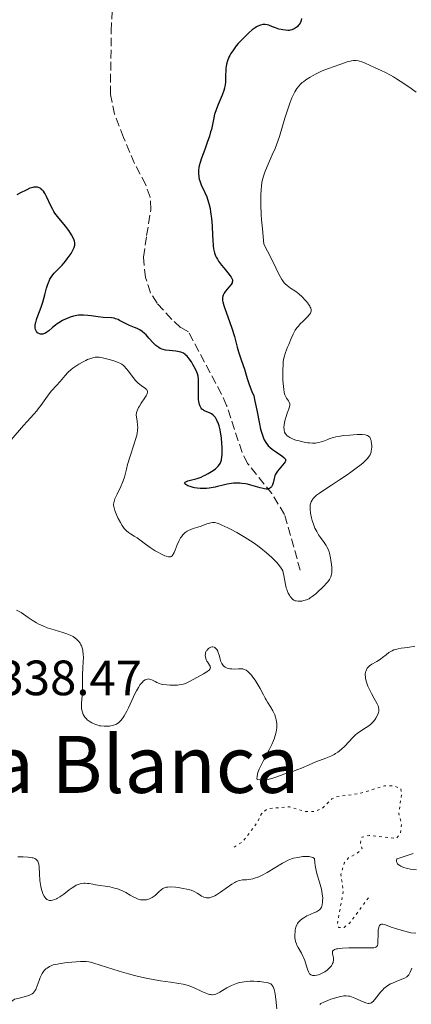
# Model space of a CAD drawing. Units: metres. Extents: x 625664 to 629147, y 4664783 to 4667158.
# Drawn here: x 626233 to 626312, y 4666650 to 4666849 of the extents above; entities that cross this region are included whole.
import ezdxf
from ezdxf.enums import TextEntityAlignment as Align

# ---------------------------------------------------------------- set-up
doc = ezdxf.new("R2010")
doc.units = ezdxf.units.M
doc.header["$MEASUREMENT"] = 0
doc.linetypes.add('DGN Style 3', pattern=[2.435891, 1.739922, -0.695969])
doc.linetypes.add('DGN Style 5', pattern=[1.217945, 0.521977, -0.695969])
for name, color, linetype, lineweight in [('Barranco lineal', 142, 'DGN Style 3', 13), ('Cota de punto acotado terreno', 7, 'Continuous', 0), ('Curva de nivel auxiliar', 30, 'DGN Style 5', 0), ('Curva de nivel directora', 30, 'Continuous', 30), ('Curva de nivel intermedia', 30, 'Continuous', 0), ('Texto de Área (paraje) menor', 7, 'Continuous', 0)]:
    doc.layers.add(name, color=color, linetype=linetype, lineweight=lineweight)
doc.styles.add('Style-Arial', font='arial.ttf')

msp = doc.modelspace()

# ---------------------------------------------------------------- linework, layer by layer
at = {"layer": 'Barranco lineal', "color": 142, "linetype": 'DGN Style 3', "lineweight": 13}
msp.add_polyline3d([(626290.1, 4666737.62, 328.35), (626286.94, 4666748.88, 325.61), (626284.33, 4666753.12, 324.96), (626279.47, 4666759.21, 324.63), (626278.35, 4666761.42, 324.43), (626275.23, 4666770.92, 323.27), (626274.23, 4666773.19, 323.14), (626267.52, 4666785.74, 323.14), (626265.95, 4666786.65, 323.14), (626264.12, 4666788.31, 322.91), (626261.2, 4666791.54, 322.39), (626259.88, 4666793.66, 322.39), (626258.86, 4666796.71, 322.39), (626258.45, 4666800.84, 322.39), (626259.1, 4666805.18, 322.39), (626259.95, 4666810.48, 321.65), (626259.8, 4666812.94, 321.65), (626258.93, 4666815.44, 321.65), (626256.68, 4666819.76, 321.65), (626254.41, 4666825, 320.9), (626252.64, 4666829.7, 320.9), (626251.78, 4666833.66, 320.9), (626251.96, 4666846.45, 320.49), (626252.11, 4666850.46, 320.16)], dxfattribs=at)
at = {"layer": 'Curva de nivel auxiliar', "color": 30, "linetype": 'DGN Style 5', "lineweight": 0, "elevation": 337.5, "flags": 128}
msp.add_lwpolyline([(626303.85, 4666671.52), (626300.09, 4666666.44), (626298.93, 4666665.53), (626297.81, 4666665.48), (626297.59, 4666666.33), (626298.79, 4666672.87), (626298.28, 4666676.18), (626298.95, 4666678.49), (626299.81, 4666679.54), (626301.49, 4666680.4), (626302.57, 4666681.48), (626302.21, 4666682.6), (626302.52, 4666683.74), (626304.02, 4666684.08), (626309.48, 4666683.48), (626310.27, 4666684.42), (626310.52, 4666686.31), (626309.97, 4666688.5), (626310.51, 4666692.47), (626310.36, 4666693.58), (626309.04, 4666694.06), (626307.08, 4666694.13), (626302.34, 4666692.62), (626297.38, 4666691.87), (626296.48, 4666691.49), (626294.53, 4666689.56), (626292.92, 4666688.9), (626290.95, 4666688.94), (626287.91, 4666689.87), (626283.48, 4666689.5), (626282.25, 4666688.48), (626281.52, 4666686.86), (626278.53, 4666682.85), (626276.5, 4666681.61)], dxfattribs=at)
at = {"layer": 'Curva de nivel directora', "color": 30, "linetype": 'Continuous', "lineweight": 30, "elevation": 325, "flags": 128}
for points in [[(626283.76, 4666847.67), (626283.38, 4666847.77), (626283.02, 4666847.81), (626282.83, 4666847.82), (626282.54, 4666847.79), (626282.07, 4666847.68), (626281.56, 4666847.47), (626281.29, 4666847.33), (626281.01, 4666847.15), (626280.41, 4666846.73), (626279.78, 4666846.2), (626279.35, 4666845.81), (626278.47, 4666844.93), (626277.59, 4666843.97), (626277.17, 4666843.47), (626276.59, 4666842.71), (626276.08, 4666841.96), (626275.87, 4666841.58), (626275.68, 4666841.22), (626275.39, 4666840.5), (626275.2, 4666839.8), (626275.12, 4666839.34), (626275.08, 4666839.03), (626275.04, 4666838.41), (626275.03, 4666837.7), (626275.02, 4666836.72), (626275, 4666836.2), (626274.93, 4666835.65), (626274.88, 4666835.37), (626274.79, 4666834.94), (626274.66, 4666834.48), (626274.32, 4666833.54), (626273.52, 4666831.66), (626273.17, 4666830.8), (626273.03, 4666830.41), (626272.81, 4666829.68), (626272.65, 4666829), (626272.38, 4666827.64), (626272.15, 4666826.64), (626272.01, 4666826.11), (626271.77, 4666825.28), (626271.34, 4666823.96), (626270.84, 4666822.6), (626270.18, 4666820.81), (626269.9, 4666819.96), (626269.72, 4666819.25), (626269.65, 4666818.91), (626269.58, 4666818.4), (626269.55, 4666817.91), (626269.56, 4666817.67), (626269.6, 4666817.19), (626269.63, 4666816.95), (626269.72, 4666816.58), (626269.83, 4666816.22), (626270.12, 4666815.47), (626270.85, 4666813.89), (626271.21, 4666813.03), (626271.37, 4666812.58), (626271.65, 4666811.64), (626271.88, 4666810.66), (626272.01, 4666810), (626272.19, 4666808.65), (626272.3, 4666807.16), (626272.38, 4666805.23), (626272.42, 4666804.31), (626272.52, 4666803.12), (626272.61, 4666802.55), (626272.73, 4666801.98), (626272.81, 4666801.7), (626273.02, 4666801.14), (626273.14, 4666800.86), (626273.36, 4666800.44), (626273.61, 4666800.02), (626274.21, 4666799.2), (626274.64, 4666798.67), (626275.46, 4666797.7), (626275.95, 4666797.09), (626276.13, 4666796.83), (626276.22, 4666796.68), (626276.35, 4666796.39), (626276.39, 4666796.26), (626276.41, 4666796.02), (626276.38, 4666795.8), (626276.32, 4666795.65), (626276.14, 4666795.35), (626275.68, 4666794.79), (626274.99, 4666793.96), (626274.71, 4666793.54), (626274.53, 4666793.15), (626274.47, 4666792.95), (626274.42, 4666792.63), (626274.42, 4666792.28), (626274.43, 4666792.09), (626274.48, 4666791.79), (626274.66, 4666791.08), (626274.79, 4666790.67), (626275.11, 4666789.75), (626275.91, 4666787.62), (626276.3, 4666786.49), (626276.8, 4666784.8), (626277.36, 4666782.68)], [(626290.34, 4666849.02), (626290.28, 4666848.62), (626290.23, 4666848.44), (626290.09, 4666848.11), (626289.89, 4666847.82), (626289.75, 4666847.66), (626289.44, 4666847.36), (626289.08, 4666847.1), (626288.84, 4666846.95), (626288.37, 4666846.74), (626288.05, 4666846.66), (626287.88, 4666846.63), (626287.6, 4666846.61), (626287.1, 4666846.64), (626286.55, 4666846.72), (626286.25, 4666846.79), (626285.79, 4666846.9), (626285.12, 4666847.12), (626284.51, 4666847.37), (626283.76, 4666847.67)], [(626236.65, 4666786.26), (626236.6, 4666786.53), (626236.59, 4666786.83), (626236.6, 4666787), (626236.7, 4666787.56), (626236.78, 4666787.88), (626236.89, 4666788.22), (626237.16, 4666788.98), (626237.83, 4666790.75), (626238.15, 4666791.73), (626238.56, 4666793.25), (626238.9, 4666794.57), (626239.08, 4666795.18), (626239.29, 4666795.75), (626239.4, 4666796.01), (626239.59, 4666796.38), (626239.72, 4666796.61), (626240, 4666797.03), (626240.47, 4666797.59), (626241.51, 4666798.67), (626242.05, 4666799.25), (626242.74, 4666800.06), (626243.07, 4666800.47), (626243.7, 4666801.34), (626243.87, 4666801.6), (626244.15, 4666802.09), (626244.36, 4666802.52), (626244.46, 4666802.79), (626244.58, 4666803.26), (626244.61, 4666803.58), (626244.61, 4666803.73), (626244.56, 4666804.04), (626244.5, 4666804.25), (626244.29, 4666804.74), (626243.97, 4666805.33), (626243.76, 4666805.66), (626243.4, 4666806.2), (626242.74, 4666807.08), (626241.12, 4666809.04), (626240.6, 4666809.74), (626240.36, 4666810.09), (626240.14, 4666810.45), (626239.75, 4666811.18), (626238.88, 4666813.11), (626238.63, 4666813.59), (626238.51, 4666813.8), (626238.26, 4666814.15), (626238.09, 4666814.35), (626237.97, 4666814.46), (626237.72, 4666814.67), (626237.44, 4666814.83), (626237.29, 4666814.9), (626237.05, 4666814.97), (626236.78, 4666815), (626236.63, 4666815), (626236.31, 4666814.97), (626236.14, 4666814.93), (626235.86, 4666814.86), (626235.56, 4666814.74), (626234.9, 4666814.45), (626233.53, 4666813.75), (626232.91, 4666813.45)], [(626274.18, 4666764.37), (626274.02, 4666765.49), (626273.92, 4666766.01), (626273.8, 4666766.5), (626273.72, 4666766.8), (626273.53, 4666767.36), (626273.42, 4666767.62), (626273.2, 4666768.07), (626272.96, 4666768.46), (626272.79, 4666768.69), (626272.67, 4666768.82), (626272.42, 4666769.04), (626272.21, 4666769.2), (626271.77, 4666769.42), (626270.92, 4666769.72), (626270.66, 4666769.85), (626270.54, 4666769.92), (626270.35, 4666770.08), (626270.26, 4666770.17), (626270.13, 4666770.32), (626269.97, 4666770.6), (626269.83, 4666770.92), (626269.77, 4666771.1), (626269.64, 4666771.73), (626269.59, 4666772.09), (626269.57, 4666772.49), (626269.54, 4666773.34), (626269.56, 4666775.1), (626269.55, 4666775.87), (626269.53, 4666776.21), (626269.46, 4666776.8), (626269.34, 4666777.3), (626269.24, 4666777.61), (626268.97, 4666778.21), (626268.43, 4666779.2), (626268.13, 4666779.69), (626267.68, 4666780.34), (626267.26, 4666780.84), (626267.01, 4666781.08), (626266.84, 4666781.21), (626266.52, 4666781.43), (626266.18, 4666781.59), (626265.99, 4666781.66), (626265.65, 4666781.75), (626264.96, 4666781.84), (626263.64, 4666781.97), (626262.9, 4666782.09), (626262.41, 4666782.21), (626262.18, 4666782.29), (626261.84, 4666782.43), (626261.53, 4666782.59), (626261.34, 4666782.72), (626260.97, 4666783), (626260.47, 4666783.48), (626259.57, 4666784.5), (626258.97, 4666785.13), (626258.66, 4666785.42), (626258.19, 4666785.82), (626257.7, 4666786.16), (626257.45, 4666786.31), (626257.2, 4666786.44), (626256.67, 4666786.66), (626255.61, 4666787.06), (626255.08, 4666787.28), (626254.32, 4666787.69), (626253.65, 4666788.07), (626253.32, 4666788.23), (626252.81, 4666788.42), (626252.56, 4666788.49), (626252.03, 4666788.57), (626250.3, 4666788.65), (626249.3, 4666788.77), (626247.92, 4666789), (626247.24, 4666789.09), (626246.39, 4666789.15), (626245.98, 4666789.15), (626245.35, 4666789.1), (626244.69, 4666788.99), (626244.35, 4666788.91), (626243.7, 4666788.72), (626243.37, 4666788.6), (626242.86, 4666788.39), (626242.11, 4666788.03), (626241.37, 4666787.61), (626241.03, 4666787.38), (626240.69, 4666787.13), (626240.08, 4666786.62), (626239.34, 4666785.99), (626238.99, 4666785.72), (626238.67, 4666785.51), (626238.51, 4666785.43), (626238.28, 4666785.35), (626238.13, 4666785.31), (626237.85, 4666785.29), (626237.71, 4666785.3), (626237.46, 4666785.37), (626237.23, 4666785.48), (626237.1, 4666785.58), (626236.87, 4666785.81), (626236.71, 4666786.1), (626236.65, 4666786.26)], [(626277.36, 4666782.68), (626277.63, 4666781.74), (626278.05, 4666780.5), (626278.59, 4666778.99), (626278.84, 4666778.21), (626279.37, 4666776.36), (626279.76, 4666775.15), (626280.33, 4666773.69), (626280.69, 4666772.83), (626280.94, 4666771.78), (626281.35, 4666769.95), (626281.88, 4666767.16), (626282.09, 4666766.13), (626282.2, 4666765.69), (626282.44, 4666764.93), (626282.68, 4666764.31), (626282.84, 4666763.97), (626283.16, 4666763.41), (626283.47, 4666762.95), (626283.64, 4666762.75), (626283.93, 4666762.46), (626284.5, 4666762), (626285.29, 4666761.46), (626286.36, 4666760.73), (626286.77, 4666760.41), (626287.02, 4666760.15), (626287.09, 4666760.03), (626287.13, 4666759.8), (626287.09, 4666759.64), (626287.03, 4666759.53), (626286.87, 4666759.28), (626285.52, 4666757.63), (626285.22, 4666757.21), (626285.1, 4666757.01), (626284.96, 4666756.7), (626284.8, 4666756.18), (626284.6, 4666755.29), (626284.46, 4666754.85), (626284.34, 4666754.59), (626284.27, 4666754.47), (626284.16, 4666754.32), (626283.97, 4666754.17), (626283.86, 4666754.11), (626283.68, 4666754.05), (626283.54, 4666754.03), (626283.23, 4666754.02), (626282.87, 4666754.06), (626282.6, 4666754.11), (626281.97, 4666754.28), (626280.13, 4666754.82), (626279.42, 4666754.99), (626279.04, 4666755.07), (626278.27, 4666755.17), (626277.87, 4666755.21), (626277.26, 4666755.22), (626276.64, 4666755.18), (626276.22, 4666755.13), (626275.37, 4666754.99), (626274.53, 4666754.81), (626273.42, 4666754.56), (626272.89, 4666754.43), (626272.11, 4666754.28), (626271.74, 4666754.22), (626271.2, 4666754.16), (626270.85, 4666754.13), (626270.2, 4666754.13), (626269.89, 4666754.14), (626269.31, 4666754.2), (626268.78, 4666754.28), (626268.46, 4666754.36), (626267.88, 4666754.52), (626267.41, 4666754.7), (626267.21, 4666754.79), (626266.98, 4666754.93), (626266.82, 4666755.06), (626266.75, 4666755.22), (626266.78, 4666755.32), (626266.86, 4666755.42), (626267, 4666755.5), (626267.44, 4666755.67), (626269.27, 4666756.16), (626270.1, 4666756.44), (626270.59, 4666756.66), (626270.91, 4666756.81), (626271.54, 4666757.16), (626272.19, 4666757.56), (626272.51, 4666757.78), (626272.97, 4666758.12), (626273.38, 4666758.48), (626273.56, 4666758.67), (626273.82, 4666759.01), (626273.93, 4666759.19), (626274.07, 4666759.5), (626274.17, 4666759.84), (626274.22, 4666760.04), (626274.27, 4666760.36), (626274.32, 4666761.14), (626274.33, 4666761.99), (626274.32, 4666762.47), (626274.28, 4666763.21), (626274.18, 4666764.37)]]:
    msp.add_lwpolyline(points, dxfattribs=at)
at = {"layer": 'Curva de nivel intermedia', "color": 30, "linetype": 'Continuous', "lineweight": 0, "flags": 128}
for points, elevation in [([(626313.44, 4666834.16), (626312.46, 4666834.86), (626310.96, 4666835.9), (626309.53, 4666836.84), (626308.88, 4666837.24), (626308.28, 4666837.59), (626307.26, 4666838.14), (626306.42, 4666838.53), (626305.06, 4666839.1), (626304.17, 4666839.52), (626303.05, 4666840.06), (626302.54, 4666840.27), (626302.05, 4666840.42), (626301.81, 4666840.48), (626301.35, 4666840.54), (626301.04, 4666840.55), (626300.84, 4666840.54), (626300.44, 4666840.49), (626300.22, 4666840.44), (626299.75, 4666840.31), (626298.09, 4666839.71), (626295.78, 4666838.93), (626294.52, 4666838.43), (626294.11, 4666838.25), (626293.3, 4666837.86), (626292.54, 4666837.45), (626292.06, 4666837.17), (626291.23, 4666836.63)], 330), ([(626291.23, 4666836.63), (626290.72, 4666836.26), (626290.5, 4666836.07), (626290.1, 4666835.71), (626289.87, 4666835.45), (626289.43, 4666834.9), (626288.99, 4666834.23), (626288.77, 4666833.81), (626288.4, 4666833.01), (626287.99, 4666831.94), (626287.76, 4666831.29), (626287, 4666828.87), (626285.87, 4666825.22), (626285.29, 4666823.54), (626285, 4666822.79), (626284.45, 4666821.47), (626283.41, 4666819.15), (626282.92, 4666817.97), (626282.66, 4666817.19), (626282.53, 4666816.75), (626282.37, 4666815.99), (626282.24, 4666815.08), (626282.2, 4666814.54), (626282.14, 4666813.31), (626282.13, 4666812.59), (626282.15, 4666811.38), (626282.23, 4666809.48), (626282.3, 4666808.4), (626282.45, 4666806.59), (626282.77, 4666803.43), (626283.49, 4666802.07), (626284.61, 4666799.83), (626285.17, 4666798.66), (626285.76, 4666797.43), (626286.01, 4666796.93), (626286.37, 4666796.3), (626286.55, 4666796.03), (626286.84, 4666795.68), (626287.03, 4666795.46), (626287.45, 4666795.09), (626288.1, 4666794.61), (626289.01, 4666794.01), (626289.47, 4666793.68), (626289.81, 4666793.41), (626290.48, 4666792.81), (626291.09, 4666792.16), (626291.34, 4666791.88), (626291.75, 4666791.34), (626291.99, 4666790.97), (626292.12, 4666790.73), (626292.19, 4666790.57), (626292.27, 4666790.3), (626292.29, 4666790.17), (626292.27, 4666789.93), (626292.2, 4666789.71), (626292.13, 4666789.56), (626291.92, 4666789.26), (626291.41, 4666788.69), (626290.58, 4666787.86), (626290.16, 4666787.43), (626289.64, 4666786.85), (626289.41, 4666786.56), (626289.08, 4666786.09), (626288.78, 4666785.59), (626288.64, 4666785.32), (626288.25, 4666784.45), (626287.77, 4666783.23), (626287.54, 4666782.66), (626287.08, 4666781.56), (626286.88, 4666780.93), (626286.72, 4666780.16), (626286.66, 4666779.71), (626286.62, 4666779.2), (626286.57, 4666778.05), (626286.57, 4666776.84), (626286.6, 4666776.05), (626286.7, 4666774.64), (626286.75, 4666774.21), (626286.86, 4666773.53), (626287, 4666773.02), (626287.11, 4666772.76), (626287.34, 4666772.34), (626287.72, 4666771.8), (626287.87, 4666771.54), (626287.97, 4666771.26), (626287.99, 4666771.11), (626287.99, 4666770.95), (626287.92, 4666770.61), (626287.8, 4666770.23), (626287.58, 4666769.66), (626287.46, 4666769.35), (626287.3, 4666768.84), (626287.01, 4666767.78), (626286.86, 4666767.04), (626286.8, 4666766.43), (626286.81, 4666766.09), (626286.84, 4666765.89), (626286.94, 4666765.52), (626287.12, 4666765.18), (626287.24, 4666765.02), (626287.47, 4666764.78)], 330), ([(626254.6, 4666756.45), (626255, 4666758.06), (626255.25, 4666759), (626255.77, 4666760.65), (626256.54, 4666762.97), (626256.88, 4666764.03), (626257.11, 4666764.87), (626257.19, 4666765.27), (626257.27, 4666765.88), (626257.29, 4666766.55), (626257.27, 4666766.91), (626257.19, 4666767.73), (626257.11, 4666768.19), (626256.96, 4666768.97), (626257.06, 4666769.48), (626257.17, 4666769.81), (626257.46, 4666770.46), (626257.63, 4666770.77), (626257.99, 4666771.37), (626258.71, 4666772.41), (626258.99, 4666772.84), (626259.13, 4666773.12), (626259.2, 4666773.29), (626259.26, 4666773.58), (626259.26, 4666773.7), (626259.22, 4666773.92), (626259.11, 4666774.11), (626259.02, 4666774.22), (626258.78, 4666774.41), (626258.48, 4666774.61), (626258.01, 4666774.92), (626257.74, 4666775.12), (626257.32, 4666775.48), (626257.1, 4666775.7), (626256.86, 4666775.96), (626256.37, 4666776.55), (626255.42, 4666777.8), (626254.99, 4666778.34), (626254.61, 4666778.76), (626254.44, 4666778.94), (626254.08, 4666779.22), (626253.82, 4666779.38), (626253.19, 4666779.66), (626252.25, 4666779.99), (626251.55, 4666780.2), (626250.22, 4666780.54), (626249.51, 4666780.67), (626249.19, 4666780.68), (626248.7, 4666780.64), (626248.44, 4666780.59), (626247.83, 4666780.4), (626247.18, 4666780.15), (626246.82, 4666779.99), (626246.26, 4666779.72), (626245.4, 4666779.25), (626244.58, 4666778.72), (626244.2, 4666778.44), (626243.84, 4666778.15), (626243.22, 4666777.54), (626242.67, 4666776.92), (626242.01, 4666776.11), (626241.68, 4666775.72), (626240.94, 4666774.91), (626239.93, 4666773.84), (626239.44, 4666773.26), (626238.74, 4666772.29), (626237.77, 4666770.89), (626237.23, 4666770.19), (626236.95, 4666769.84), (626236.34, 4666769.16), (626234.98, 4666767.69), (626234.22, 4666766.85), (626231.75, 4666763.96)], 330), ([(626287.47, 4666764.78), (626287.79, 4666764.56), (626287.98, 4666764.45), (626288.67, 4666764.12), (626289.21, 4666763.92), (626289.58, 4666763.8), (626290.33, 4666763.59), (626291.12, 4666763.43), (626291.61, 4666763.36), (626291.93, 4666763.33), (626292.54, 4666763.3), (626293.14, 4666763.32), (626293.43, 4666763.35), (626293.86, 4666763.42), (626294.29, 4666763.53), (626294.51, 4666763.6), (626294.95, 4666763.78), (626295.63, 4666764.06), (626296.04, 4666764.21), (626296.79, 4666764.44), (626297.24, 4666764.54), (626297.75, 4666764.64), (626298.88, 4666764.81), (626300.08, 4666764.93), (626301.57, 4666765.03), (626302.2, 4666765.03), (626302.6, 4666765.02), (626303.22, 4666764.95), (626303.38, 4666764.92), (626303.64, 4666764.83), (626303.83, 4666764.73), (626303.94, 4666764.65), (626304.1, 4666764.47), (626304.17, 4666764.36), (626304.28, 4666764.11), (626304.37, 4666763.84), (626304.41, 4666763.64), (626304.47, 4666763.21), (626304.5, 4666762.72), (626304.5, 4666762.46), (626304.48, 4666762.07), (626304.42, 4666761.67), (626304.37, 4666761.47), (626304.25, 4666761.11), (626304.17, 4666760.93), (626304.01, 4666760.65), (626303.65, 4666760.18), (626303.11, 4666759.64), (626302.76, 4666759.33), (626302.36, 4666758.99), (626301.4, 4666758.24), (626300.31, 4666757.44), (626299.54, 4666756.9), (626298, 4666755.86), (626296.41, 4666754.82), (626294.65, 4666753.68), (626293.95, 4666753.2), (626293.38, 4666752.77), (626293.15, 4666752.57), (626292.77, 4666752.19), (626292.57, 4666751.94), (626292.46, 4666751.77), (626292.28, 4666751.44), (626292.14, 4666751.03), (626292.1, 4666750.81), (626292.06, 4666750.34), (626292.07, 4666749.99), (626292.16, 4666749.18), (626292.36, 4666748.22), (626292.5, 4666747.7), (626292.75, 4666746.91), (626293.05, 4666746.15), (626293.22, 4666745.78), (626293.4, 4666745.43), (626293.79, 4666744.79), (626294.19, 4666744.22), (626294.93, 4666743.23), (626295.32, 4666742.65), (626295.48, 4666742.37), (626295.7, 4666741.9), (626295.89, 4666741.37), (626295.98, 4666741.07), (626296.2, 4666740.13), (626296.29, 4666739.62), (626296.4, 4666738.83), (626296.47, 4666738.09), (626296.48, 4666737.74), (626296.44, 4666737.13), (626296.4, 4666736.85), (626296.31, 4666736.5), (626296.24, 4666736.33), (626296.09, 4666736), (626295.96, 4666735.78), (626295.63, 4666735.32), (626295.41, 4666735.04), (626294.89, 4666734.47), (626294.32, 4666733.89), (626293.93, 4666733.52), (626293.2, 4666732.86), (626292.51, 4666732.3), (626292.12, 4666732.03)], 330), ([(626292.12, 4666732.03), (626291.87, 4666731.89), (626291.38, 4666731.66), (626290.81, 4666731.49), (626290.43, 4666731.42), (626290.18, 4666731.39), (626289.7, 4666731.38), (626289.28, 4666731.43), (626289.08, 4666731.48), (626288.81, 4666731.61), (626288.54, 4666731.79), (626288.41, 4666731.91), (626288.18, 4666732.17), (626288.06, 4666732.32), (626287.89, 4666732.58), (626287.66, 4666733.02), (626287.44, 4666733.53), (626287.35, 4666733.82), (626287.27, 4666734.11), (626287.12, 4666734.75), (626286.79, 4666736.58), (626286.64, 4666737.2), (626286.55, 4666737.48), (626286.36, 4666737.87), (626286.23, 4666738.07), (626285.92, 4666738.51), (626285.33, 4666739.2), (626284.97, 4666739.58), (626284.35, 4666740.19), (626283.26, 4666741.17), (626282.14, 4666742.07), (626281.54, 4666742.53), (626280.57, 4666743.21), (626279.53, 4666743.9), (626278.98, 4666744.24), (626277.28, 4666745.23), (626276.17, 4666745.83), (626275.47, 4666746.18), (626274.28, 4666746.76), (626273.6, 4666747.04), (626273.33, 4666747.14), (626272.86, 4666747.25), (626272.58, 4666747.27), (626272.4, 4666747.26), (626272.02, 4666747.19), (626271.27, 4666746.98), (626270.07, 4666746.56), (626269.4, 4666746.34), (626268.45, 4666746.04), (626267.98, 4666745.86), (626267.52, 4666745.65), (626267.3, 4666745.52), (626266.87, 4666745.22), (626266.66, 4666745.05), (626266.38, 4666744.75), (626266.12, 4666744.4), (626265.95, 4666744.15), (626265.66, 4666743.61), (626265.28, 4666742.75), (626264.85, 4666741.67), (626264.66, 4666741.22), (626264.48, 4666740.87), (626264.39, 4666740.73), (626264.25, 4666740.55), (626264.04, 4666740.4), (626263.93, 4666740.35), (626263.69, 4666740.31), (626263.5, 4666740.33), (626263.06, 4666740.45), (626262.76, 4666740.56), (626262.08, 4666740.87), (626261.34, 4666741.27), (626260.83, 4666741.57), (626259.84, 4666742.21), (626258.87, 4666742.91), (626257.72, 4666743.77), (626257.16, 4666744.15), (626256.59, 4666744.5), (626255.81, 4666744.98), (626255.42, 4666745.26), (626255.04, 4666745.59), (626254.85, 4666745.77), (626254.58, 4666746.08), (626254.31, 4666746.44), (626254.14, 4666746.69), (626253.81, 4666747.24), (626253.37, 4666748.1), (626253.11, 4666748.67), (626252.71, 4666749.7), (626252.54, 4666750.24), (626252.48, 4666750.48), (626252.44, 4666750.8), (626252.44, 4666750.96), (626252.46, 4666751.26), (626252.52, 4666751.5), (626252.7, 4666752.02), (626253.17, 4666753.01), (626253.92, 4666754.55), (626254.25, 4666755.33), (626254.38, 4666755.71), (626254.6, 4666756.45)], 330), ([(626258.97, 4666715.58), (626258.81, 4666715.5), (626258.48, 4666715.28), (626258.18, 4666715), (626258.03, 4666714.83), (626257.8, 4666714.54), (626257.43, 4666713.98), (626257.03, 4666713.26), (626256.81, 4666712.84), (626256.1, 4666711.33), (626255.43, 4666709.87), (626255.09, 4666709.18), (626254.59, 4666708.27), (626254.35, 4666707.89), (626254.19, 4666707.66), (626253.88, 4666707.28), (626253.72, 4666707.12), (626253.4, 4666706.85), (626253.08, 4666706.64), (626252.85, 4666706.52), (626252.38, 4666706.34), (626251.86, 4666706.22), (626251.59, 4666706.17), (626251.17, 4666706.13), (626250.53, 4666706.12), (626249.88, 4666706.19), (626249.56, 4666706.25), (626249.24, 4666706.34), (626248.63, 4666706.55), (626248.07, 4666706.82), (626247.72, 4666707.03), (626247.51, 4666707.17), (626247.13, 4666707.46), (626246.95, 4666707.63), (626246.65, 4666707.97), (626246.43, 4666708.31), (626246.31, 4666708.54), (626246.14, 4666708.98), (626246.02, 4666709.43), (626245.98, 4666709.67), (626245.95, 4666710.05), (626245.96, 4666710.73), (626246.02, 4666711.58), (626246.13, 4666712.88), (626246.16, 4666713.56), (626246.16, 4666716.66), (626246.21, 4666717.8), (626246.31, 4666719.29), (626246.33, 4666719.95), (626246.31, 4666720.77), (626246.25, 4666721.23), (626246.21, 4666721.5), (626246.08, 4666721.98), (626245.93, 4666722.4), (626245.84, 4666722.6), (626245.68, 4666722.88), (626245.35, 4666723.32), (626244.95, 4666723.72), (626244.69, 4666723.93), (626244.24, 4666724.23), (626243.68, 4666724.52), (626243.36, 4666724.66), (626243, 4666724.8), (626242.21, 4666725.05), (626240.42, 4666725.57), (626239.5, 4666725.87), (626239.05, 4666726.03), (626238.18, 4666726.39), (626237.37, 4666726.77), (626236.87, 4666727.03), (626235.99, 4666727.54), (626235.2, 4666728.09), (626234.27, 4666728.77), (626233.75, 4666729.1), (626232.83, 4666729.6)], 335), ([(626284.88, 4666703.74), (626284.98, 4666704.05), (626285.14, 4666704.66), (626285.23, 4666705.09), (626285.27, 4666705.36), (626285.33, 4666705.9), (626285.33, 4666706.65), (626285.28, 4666707.12), (626285.23, 4666707.41), (626285.09, 4666707.98), (626284.94, 4666708.44), (626284.82, 4666708.72), (626284.55, 4666709.28), (626284.1, 4666710.05), (626283.48, 4666711), (626283.19, 4666711.45), (626283, 4666711.79), (626282.64, 4666712.46), (626281.98, 4666713.79), (626281.62, 4666714.46), (626281.41, 4666714.79), (626280.98, 4666715.44), (626280.53, 4666716.05), (626280.23, 4666716.42), (626279.68, 4666717.03), (626279.49, 4666717.21), (626279.16, 4666717.46), (626278.86, 4666717.62), (626278.66, 4666717.68), (626278.52, 4666717.71), (626278.23, 4666717.73), (626277.66, 4666717.72), (626276.77, 4666717.69), (626276.29, 4666717.7), (626275.87, 4666717.75), (626275.65, 4666717.79), (626275.35, 4666717.87), (626275.05, 4666718), (626274.92, 4666718.07), (626274.66, 4666718.26), (626274.54, 4666718.38), (626274.39, 4666718.57), (626274.25, 4666718.8), (626274.17, 4666718.97), (626274.03, 4666719.33), (626273.92, 4666719.72), (626273.71, 4666720.51), (626273.55, 4666721.04), (626273.46, 4666721.27), (626273.25, 4666721.65), (626273.01, 4666721.93), (626272.83, 4666722.05), (626272.71, 4666722.11), (626272.46, 4666722.16), (626272.32, 4666722.16), (626272.03, 4666722.08), (626271.75, 4666721.94), (626271.58, 4666721.81), (626271.29, 4666721.52), (626271.2, 4666721.41), (626271.07, 4666721.17), (626270.98, 4666720.93), (626270.95, 4666720.77), (626270.93, 4666720.42), (626270.97, 4666720.05), (626271.02, 4666719.87), (626271.12, 4666719.57), (626271.27, 4666719.27), (626271.37, 4666719.12), (626271.81, 4666718.5), (626271.91, 4666718.29), (626271.94, 4666718.18), (626271.95, 4666717.95), (626271.92, 4666717.84), (626271.83, 4666717.67), (626271.68, 4666717.49), (626271.55, 4666717.37), (626271.21, 4666717.13), (626270.6, 4666716.75), (626269.19, 4666715.98), (626267.88, 4666715.23), (626267.21, 4666714.9), (626266.73, 4666714.72), (626266.48, 4666714.65), (626266.07, 4666714.55), (626265.64, 4666714.48), (626265.34, 4666714.44), (626264.72, 4666714.4), (626263.76, 4666714.42), (626263.15, 4666714.47), (626262.39, 4666714.58), (626262.05, 4666714.66), (626261.7, 4666714.76), (626261.13, 4666714.99), (626260.81, 4666715.14), (626260.29, 4666715.43), (626259.95, 4666715.59), (626259.66, 4666715.67), (626259.51, 4666715.68), (626259.3, 4666715.67), (626258.97, 4666715.58)], 335), ([(626313.2, 4666722.27), (626311.78, 4666722.06), (626310.48, 4666721.89), (626309.85, 4666721.77), (626309.27, 4666721.62), (626309, 4666721.53), (626308.62, 4666721.38), (626308.39, 4666721.26), (626307.96, 4666721), (626307.39, 4666720.57), (626306.7, 4666719.99), (626306.36, 4666719.72), (626306.09, 4666719.55), (626305.55, 4666719.23), (626304.51, 4666718.65), (626304.06, 4666718.34), (626303.73, 4666718.02), (626303.59, 4666717.84), (626303.42, 4666717.54), (626303.29, 4666717.22), (626303.25, 4666717.04), (626303.2, 4666716.66), (626303.2, 4666716.46), (626303.22, 4666716.13), (626303.27, 4666715.78), (626303.46, 4666715.03), (626303.74, 4666714.25), (626303.96, 4666713.72), (626304.45, 4666712.72), (626305.01, 4666711.75), (626305.62, 4666710.69), (626305.83, 4666710.23), (626305.89, 4666710.01), (626305.95, 4666709.6), (626305.93, 4666709.2), (626305.87, 4666708.93), (626305.81, 4666708.74), (626305.65, 4666708.37), (626305.32, 4666707.76), (626305.12, 4666707.44), (626304.74, 4666706.97), (626304.27, 4666706.51), (626304.01, 4666706.28), (626303.72, 4666706.07), (626303.08, 4666705.65), (626302.15, 4666705.05), (626301.67, 4666704.71), (626301.19, 4666704.34), (626300.96, 4666704.14), (626300.61, 4666703.81), (626299.93, 4666703.09), (626299, 4666702.08), (626298.5, 4666701.59), (626297.96, 4666701.13), (626297.67, 4666700.92), (626297.22, 4666700.62), (626296.9, 4666700.44), (626296.25, 4666700.11), (626295.23, 4666699.67), (626293.22, 4666698.92), (626291.89, 4666698.37), (626290.31, 4666697.69), (626289.59, 4666697.39), (626288.52, 4666697.01), (626286.99, 4666696.51), (626286.11, 4666696.21), (626284.77, 4666695.72), (626284.06, 4666695.51), (626283.34, 4666695.34), (626282.97, 4666695.29), (626282.49, 4666695.26), (626282.25, 4666695.26), (626281.9, 4666695.29), (626281.38, 4666695.41), (626281.36, 4666695.6), (626281.38, 4666696.01), (626281.47, 4666696.46), (626281.56, 4666696.78), (626281.8, 4666697.46), (626282.04, 4666697.99), (626282.6, 4666699.1), (626283.83, 4666701.39), (626284.38, 4666702.48), (626284.71, 4666703.25), (626284.88, 4666703.74)], 335), ([(626238.54, 4666671.63), (626238.41, 4666671.84), (626238.18, 4666672.32), (626238.08, 4666672.58), (626237.9, 4666673.16), (626237.76, 4666673.78), (626237.69, 4666674.2), (626237.58, 4666675.02), (626237.49, 4666676.31), (626237.42, 4666677.73), (626237.35, 4666678.3), (626237.23, 4666678.72), (626237.14, 4666678.9), (626236.96, 4666679.13), (626236.71, 4666679.32), (626236.56, 4666679.41), (626236.2, 4666679.54), (626235.99, 4666679.59), (626235.62, 4666679.66), (626235.19, 4666679.7), (626234.19, 4666679.75), (626233.11, 4666679.76)], 340), ([(626291.65, 4666679.83), (626291.14, 4666679.85), (626290.62, 4666679.82), (626290.28, 4666679.78), (626289.62, 4666679.67), (626288.73, 4666679.48), (626288.3, 4666679.35), (626287.63, 4666679.09), (626286.89, 4666678.72), (626286.48, 4666678.49), (626283.44, 4666676.61), (626282.39, 4666676.04), (626281.88, 4666675.8), (626281.4, 4666675.61), (626281.09, 4666675.51), (626280.51, 4666675.35), (626279.72, 4666675.21), (626279.25, 4666675.15), (626278.46, 4666675.1), (626277.83, 4666675.01), (626277.55, 4666674.93), (626277.11, 4666674.75), (626276.87, 4666674.62), (626276.31, 4666674.26), (626274.01, 4666672.62), (626273.22, 4666672.12), (626272.85, 4666671.92), (626272.52, 4666671.76), (626272.31, 4666671.68), (626271.92, 4666671.56), (626271.75, 4666671.52), (626271.42, 4666671.49), (626271.14, 4666671.51), (626270.96, 4666671.54), (626270.65, 4666671.63), (626270.49, 4666671.7), (626270.19, 4666671.86), (626269.63, 4666672.25), (626269.32, 4666672.46), (626268.85, 4666672.72), (626268.57, 4666672.84), (626268.09, 4666673.02), (626267.19, 4666673.26), (626266.47, 4666673.41), (626265.43, 4666673.57), (626264.91, 4666673.63), (626263.88, 4666673.7), (626263.34, 4666673.68), (626263.11, 4666673.65), (626262.72, 4666673.54), (626262.49, 4666673.44), (626262.34, 4666673.35), (626262.06, 4666673.14), (626261.55, 4666672.68), (626260.81, 4666672), (626260.42, 4666671.69), (626260.21, 4666671.56), (626259.79, 4666671.34), (626259.35, 4666671.19), (626259.06, 4666671.12), (626258.87, 4666671.09), (626258.48, 4666671.06), (626258.06, 4666671.08), (626257.84, 4666671.12), (626257.4, 4666671.24), (626257.09, 4666671.36), (626256.39, 4666671.7), (626255.79, 4666672.05), (626254.88, 4666672.57), (626254.37, 4666672.83), (626253.54, 4666673.19), (626253.1, 4666673.35), (626252.64, 4666673.48), (626251.68, 4666673.69), (626248.8, 4666674.12), (626248.23, 4666674.23), (626247.52, 4666674.36), (626247.18, 4666674.41), (626246.67, 4666674.45), (626246.42, 4666674.45), (626245.92, 4666674.4), (626245.66, 4666674.34), (626245.27, 4666674.21), (626244.87, 4666674.02), (626244.6, 4666673.87), (626244.04, 4666673.51), (626243.48, 4666673.1), (626242.37, 4666672.25), (626241.57, 4666671.67), (626241.12, 4666671.4), (626240.9, 4666671.29), (626240.58, 4666671.15), (626240.13, 4666671.01), (626239.85, 4666670.96), (626239.71, 4666670.96), (626239.52, 4666670.97), (626239.27, 4666671.03), (626239.15, 4666671.08), (626238.98, 4666671.17), (626238.75, 4666671.37), (626238.54, 4666671.63)], 340), ([(626306.06, 4666665.88), (626305.96, 4666665.65), (626305.91, 4666665.46), (626305.84, 4666665.01), (626305.79, 4666664.04), (626305.76, 4666662.7), (626305.71, 4666662.16), (626305.66, 4666661.89), (626305.62, 4666661.78), (626305.53, 4666661.65), (626305.35, 4666661.53), (626305.23, 4666661.48), (626304.91, 4666661.42), (626304.63, 4666661.4), (626303.87, 4666661.38), (626299.88, 4666661.37), (626298.61, 4666661.33), (626298.08, 4666661.29), (626297.64, 4666661.23), (626297.4, 4666661.19), (626297.03, 4666661.08), (626296.9, 4666661.01), (626296.71, 4666660.87), (626296.62, 4666660.7), (626296.59, 4666660.57), (626296.61, 4666660.29), (626296.68, 4666659.93), (626296.77, 4666659.39), (626296.79, 4666659.1), (626296.78, 4666658.81), (626296.76, 4666658.66), (626296.7, 4666658.44), (626296.62, 4666658.21), (626296.54, 4666658.06), (626296.36, 4666657.77), (626295.99, 4666657.34), (626295.71, 4666657.07), (626295.5, 4666656.9), (626295.04, 4666656.58), (626294.5, 4666656.28), (626294.26, 4666656.16), (626293.77, 4666655.97), (626293.42, 4666655.87), (626292.94, 4666655.8), (626292.72, 4666655.8), (626292.53, 4666655.82), (626292.42, 4666655.85), (626292.22, 4666655.95), (626292.13, 4666656.02), (626291.97, 4666656.18), (626291.83, 4666656.39), (626291.75, 4666656.54), (626291.6, 4666656.91), (626291.37, 4666657.67), (626291.01, 4666658.83), (626290.77, 4666659.44), (626290.63, 4666659.74), (626290.32, 4666660.33), (626289.68, 4666661.44), (626289.41, 4666661.95), (626289.3, 4666662.19), (626289.14, 4666662.65), (626289.04, 4666663.11), (626289, 4666663.41), (626288.98, 4666664.04), (626289.03, 4666664.71), (626289.09, 4666665.06), (626289.22, 4666665.57), (626289.42, 4666666.06), (626289.55, 4666666.29), (626289.7, 4666666.51), (626290.07, 4666666.91), (626290.5, 4666667.26), (626290.8, 4666667.47), (626291.43, 4666667.83), (626292.12, 4666668.16), (626292.98, 4666668.52), (626293.36, 4666668.69), (626293.8, 4666668.93), (626293.99, 4666669.08), (626294.16, 4666669.27), (626294.24, 4666669.38), (626294.37, 4666669.64), (626294.43, 4666669.79), (626294.5, 4666670.05), (626294.58, 4666670.61), (626294.6, 4666670.93), (626294.61, 4666671.45), (626294.54, 4666672.32), (626294.38, 4666673.24), (626294.27, 4666673.71), (626293.97, 4666674.68), (626293.51, 4666676.13), (626293.3, 4666677), (626293.11, 4666678), (626293.04, 4666678.55), (626292.95, 4666679.47), (626292.62, 4666679.63), (626292.39, 4666679.7), (626291.9, 4666679.81), (626291.65, 4666679.83)], 340), ([(626313.55, 4666677.13), (626312.31, 4666677.31), (626311.74, 4666677.41), (626311.47, 4666677.47), (626310.97, 4666677.62), (626310.76, 4666677.7), (626310.39, 4666677.88), (626310.15, 4666678.02), (626309.85, 4666678.25), (626309.74, 4666678.38), (626309.57, 4666678.63), (626309.48, 4666678.88), (626309.48, 4666679.08), (626309.57, 4666679.28), (626309.65, 4666679.36), (626309.87, 4666679.47), (626311.27, 4666679.9), (626312.89, 4666680.45)], 335), ([(626313.4, 4666664.39), (626312.41, 4666664.46), (626311.18, 4666664.77), (626310.47, 4666664.96), (626309.3, 4666665.3), (626308.4, 4666665.6), (626307.26, 4666666.02), (626306.76, 4666666.17), (626306.57, 4666666.18), (626306.46, 4666666.17), (626306.27, 4666666.1), (626306.06, 4666665.88)], 340), ([(626285.37, 4666649.08), (626285.15, 4666651.06), (626285.03, 4666652.05), (626284.96, 4666652.45), (626284.84, 4666652.97), (626284.77, 4666653.19), (626284.61, 4666653.56), (626284.44, 4666653.83), (626284.33, 4666653.95), (626284.13, 4666654.1), (626283.88, 4666654.23), (626283.72, 4666654.29), (626283.45, 4666654.37), (626282.76, 4666654.5), (626281.94, 4666654.6), (626281.48, 4666654.63), (626280.73, 4666654.66), (626279.94, 4666654.65), (626279.54, 4666654.63), (626278.74, 4666654.55), (626278.34, 4666654.49), (626277.76, 4666654.37), (626277.22, 4666654.21), (626276.86, 4666654.09), (626276.2, 4666653.8), (626275.3, 4666653.34), (626273.84, 4666652.45), (626273.32, 4666652.18), (626273.08, 4666652.08), (626272.74, 4666651.98), (626272.41, 4666651.94), (626272.23, 4666651.94), (626271.96, 4666651.97), (626271.77, 4666652.01), (626271.36, 4666652.14), (626271.01, 4666652.27), (626270.24, 4666652.61), (626268.53, 4666653.41), (626267.67, 4666653.75), (626267.25, 4666653.89), (626266.44, 4666654.09), (626265.62, 4666654.23), (626263.88, 4666654.44), (626261.86, 4666654.74), (626260.75, 4666654.93), (626259.02, 4666655.27), (626257.44, 4666655.63), (626256.64, 4666655.83), (626255.42, 4666656.15), (626253.55, 4666656.69), (626248.47, 4666658.3), (626247.76, 4666658.5), (626247.46, 4666658.57), (626246.92, 4666658.65), (626246.56, 4666658.67), (626245.72, 4666658.64), (626243.99, 4666658.51), (626243.04, 4666658.41), (626241.74, 4666658.25), (626240.76, 4666658.07), (626240.27, 4666657.94), (626239.98, 4666657.84), (626239.48, 4666657.61), (626239, 4666657.32), (626238.77, 4666657.14), (626238.44, 4666656.82), (626238.13, 4666656.43), (626237.99, 4666656.2), (626237.86, 4666655.96), (626237.61, 4666655.41), (626237.39, 4666654.84), (626237.02, 4666653.76), (626236.81, 4666653.21), (626236.71, 4666652.98), (626236.55, 4666652.69), (626236.36, 4666652.44), (626236.25, 4666652.32), (626236, 4666652.12)], 345), ([(626312.58, 4666657.33), (626312.45, 4666656.98), (626312.26, 4666656.47), (626312.14, 4666656.22), (626311.99, 4666655.98), (626311.91, 4666655.86), (626311.75, 4666655.7), (626311.57, 4666655.55), (626311.12, 4666655.28), (626310.6, 4666655.05), (626309.44, 4666654.62), (626308.67, 4666654.29), (626308.3, 4666654.11), (626307.75, 4666653.79), (626307.23, 4666653.41), (626306.98, 4666653.19), (626306.73, 4666652.95), (626306.26, 4666652.43), (626305.07, 4666650.92), (626304.79, 4666650.6), (626304.65, 4666650.48), (626304.45, 4666650.33), (626304.24, 4666650.23), (626304.13, 4666650.2), (626303.89, 4666650.18), (626303.76, 4666650.19), (626303.55, 4666650.22), (626303.31, 4666650.29), (626302.78, 4666650.49), (626301.12, 4666651.25), (626300.45, 4666651.51), (626300.06, 4666651.61), (626299.82, 4666651.66), (626299.36, 4666651.7), (626298.88, 4666651.68), (626298.62, 4666651.65), (626298.2, 4666651.58), (626297.46, 4666651.4), (626296.26, 4666651.02), (626295.65, 4666650.8), (626294.82, 4666650.45), (626294.24, 4666650.15), (626294.02, 4666649.99)], 345), ([(626236, 4666652.12), (626235.84, 4666652.02), (626235.49, 4666651.86), (626234.67, 4666651.58), (626233.35, 4666651.25), (626232.46, 4666651.05), (626232.07, 4666650.77), (626231.82, 4666650.56), (626231.33, 4666650.11), (626230.65, 4666649.36)], 345)]:
    msp.add_lwpolyline(points, dxfattribs=dict(at, elevation=elevation))

# ---------------------------------------------------------------- texts
at = {"layer": 'Cota de punto acotado terreno', "color": 7, "linetype": 'Continuous', "lineweight": 0, "style": 'Style-Arial'}
msp.add_text('338.47', height=7, dxfattribs=at).set_placement((626229.01, 4666712.4, 338.47))
at = {"layer": 'Texto de Área (paraje) menor', "color": 7, "linetype": 'Continuous', "lineweight": 0, "style": 'Style-Arial'}
msp.add_text('La Blanca', height=11.5, dxfattribs=at).set_placement((626254.44, 4666698.43, 337.44), align=Align.MIDDLE_CENTER)

doc.saveas('drawing.dxf')
